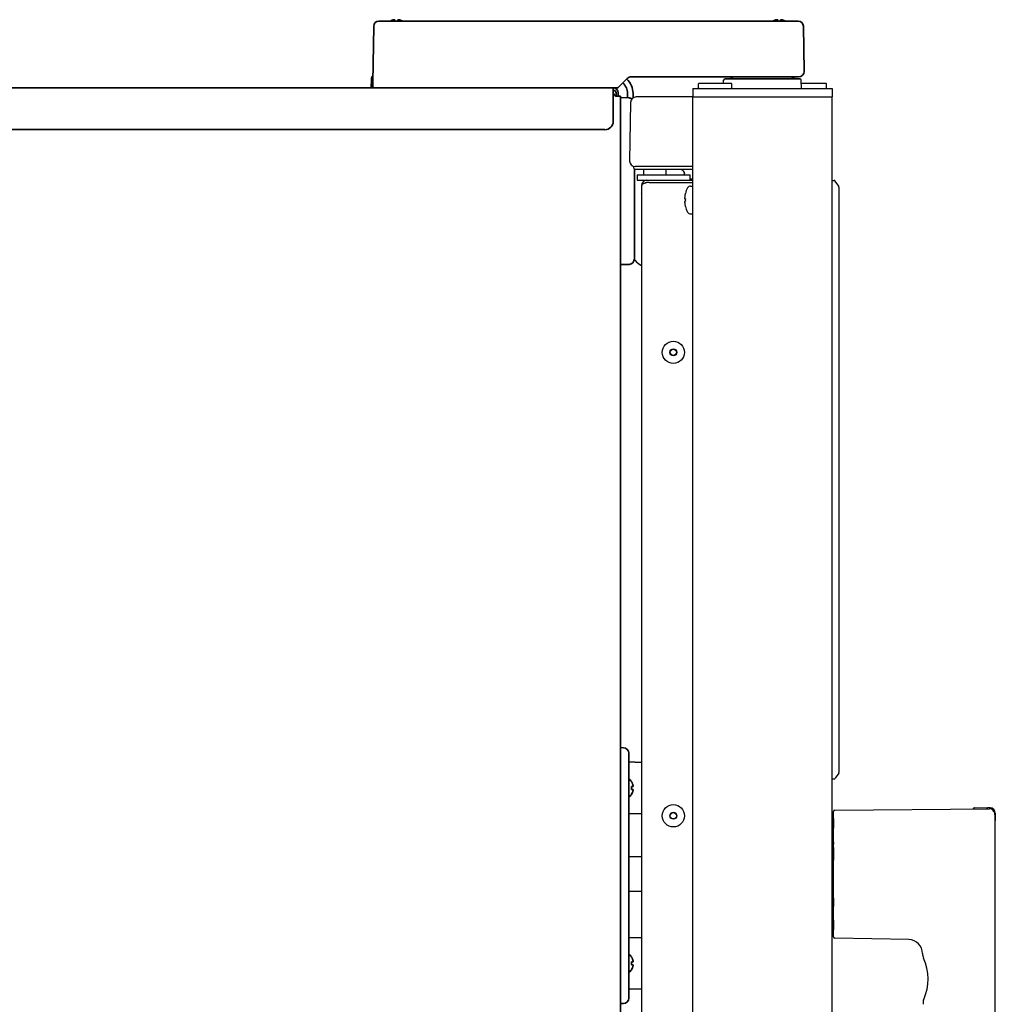
# Model space of a CAD drawing. Extents: x 5997 to 10491, y -672 to 3220.
# Drawn here: x 10140 to 10491, y 1591 to 1945 of the extents above; entities that cross this region are included whole.
import ezdxf

# ---------------------------------------------------------------- set-up
doc = ezdxf.new("R2010")
doc.units = 0
doc.header["$LTSCALE"] = 5
doc.layers.add('1', color=7, linetype='CONTINUOUS', true_color=0xffffff)
doc.layers.add('GEOM', color=7, linetype='CONTINUOUS')

msp = doc.modelspace()

# ---------------------------------------------------------------- linework, layer by layer
at = {"layer": '1', "color": 7, "linetype": 'Continuous', "lineweight": 35}
for p, q in [((10267.27, 1922.33), (10267.62, 1942.46)), ((10269.52, 1944.33), (10274.62, 1944.33)), ((10274.62, 1944.33), (10354.46, 1944.33)), ((10354.46, 1944.33), (10358.46, 1944.33)), ((10358.46, 1944.33), (10414.99, 1944.33)), ((10414.99, 1944.33), (10420.09, 1944.33)), ((10421.99, 1942.46), (10422.27, 1926.33)), ((10422.27, 1926.33), (10422.27, 1926.26)), ((10266.72, 1920.33), (10266.78, 1923.36)), ((10267.33, 1920.81), (10267.27, 1922.33)), ((10358.69, 1923.74), (10355.42, 1920.47)), ((10415.27, 1924.33), (10360.1, 1924.33)), ((10415.27, 1924.33), (10360.1, 1924.33)), ((10420.72, 1923.58), (10393.83, 1923.58)), ((10420.27, 1924.33), (10415.27, 1924.33)), ((10420.27, 1924.33), (10415.27, 1924.33)), ((9517.47, 1920.33), (10353.47, 1920.33)), ((10355.07, 1920.33), (10353.49, 1920.33)), ((10353.67, 1918.43), (10353.67, 1920.33)), ((10353.67, 1908.32), (10353.67, 1918.43)), ((10356.27, 1917.33), (10354.47, 1917.33)), ((10354.67, 1918.53), (10354.67, 1917.33)), ((10355.47, 1918.53), (10355.47, 1917.33)), ((10356.27, 1910.67), (10356.27, 1917.33)), ((10358.8, 1916.74), (10358.79, 1918.39)), ((10360.79, 1918.39), (10360.8, 1916.73)), ((10359.34, 1916.72), (10356.27, 1916.83)), ((10356.27, 1909.83), (10356.27, 1910.67)), ((10356.27, 1909.83), (10356.27, 1863.82)), ((9520.47, 1905.33), (10350.67, 1905.33)), ((10361.27, 1891.11), (10361.27, 1863.93)), ((10356.27, 1863.03), (10356.27, 1863.82)), ((10356.27, 1862.99), (10356.27, 1373.93)), ((10361.27, 1863.93), (10361.27, 1858.93)), ((10359.34, 1856.93), (10356.27, 1856.83)), ((10356.27, 1683.33), (10357.34, 1683.29)), ((10359.27, 1681.29), (10359.27, 1676.29)), ((10363.87, 1677.96), (10359.27, 1678.16)), ((10359.27, 1676.29), (10359.27, 1598.36)), ((10360.22, 1671.13), (10360.25, 1671.13)), ((10360.25, 1666.53), (10360.22, 1666.53)), ((10359.27, 1659.49), (10363.87, 1659.69)), ((10363.87, 1614.96), (10359.27, 1615.16)), ((10360.22, 1608.13), (10360.25, 1608.13)), ((10360.25, 1603.53), (10360.22, 1603.53)), ((10359.27, 1598.36), (10359.27, 1593.36)), ((10359.27, 1596.49), (10363.87, 1596.69)), ((10357.34, 1591.36), (10356.27, 1591.33))]:
    msp.add_line(p, q, dxfattribs=at)
for centre, radius, start, end in [((10269.52, 1942.43), 1.9, 90, 179), ((10420.09, 1942.43), 1.9, 1, 90), ((10268.78, 1923.33), 2, 136.9432, 179), ((10420.27, 1926.33), 2, 270, 358), ((10267.83, 1920.83), 0.5, 182, 270), ((10353.79, 1918.36), 5, 23.1679, 48.9128), ((10353.79, 1918.33), 7, 23.2513, 47.9962), ((10360.1, 1922.33), 2, 90, 135), ((10353.79, 1918.33), 7, 0.5, 23.2513), ((10394.82, 1921.33), 3, 48.59, 90), ((10419.72, 1921.33), 3, 90, 131.41), ((10353.67, 1918.53), 1.8, 0, 90), ((10353.67, 1918.53), 1, 0, 90), ((10355.07, 1920.83), 0.5, 270, 315), ((10353.79, 1918.34), 5, 0.5, 23.3516), ((10359.27, 1914.72), 2, 55.6644, 88), ((10359.27, 1858.93), 2, 272, 0), ((10357.27, 1681.29), 2, 0, 88), ((10356.15, 1668.63), 4.8, 31.3459, 49.4581), ((10356.15, 1669.03), 4.8, 310.5418, 328.6074), ((10356.47, 1668.83), 3.78, 0.0035, 7.6041), ((10356.47, 1668.83), 3.78, 352.3959, 359.9965), ((10356.15, 1605.63), 4.8, 31.3459, 49.4581), ((10356.47, 1605.83), 3.78, 0.0035, 7.6041), ((10356.15, 1606.03), 4.8, 310.5418, 328.6074), ((10356.47, 1605.83), 3.78, 352.3959, 359.9965), ((10357.27, 1593.36), 2, 272, 0)]:
    msp.add_arc(centre, radius, start, end, dxfattribs=at)
msp.add_ellipse((10350.67, 1908.32), major_axis=(3, 0), ratio=0.99863, start_param=4.712389, end_param=6.283185, dxfattribs=at)
for points in [[(10274.77, 1944.82), (10274.72, 1944.81), (10274.61, 1944.78), (10274.45, 1944.73), (10274.29, 1944.67), (10274.13, 1944.61), (10273.98, 1944.54), (10273.83, 1944.47), (10273.66, 1944.38), (10273.54, 1944.31), (10273.47, 1944.27)], [(10275.27, 1944.82), (10275.25, 1944.82), (10275.2, 1944.83), (10275.13, 1944.84), (10275.06, 1944.84), (10274.99, 1944.84), (10274.92, 1944.84), (10274.84, 1944.83), (10274.8, 1944.82), (10274.77, 1944.82)], [(10276.77, 1944.82), (10276.75, 1944.83), (10276.7, 1944.83), (10276.62, 1944.84), (10276.55, 1944.84), (10276.48, 1944.84), (10276.41, 1944.84), (10276.34, 1944.83), (10276.3, 1944.82), (10276.27, 1944.82)], [(10276.27, 1944.82), (10276.27, 1944.81), (10276.27, 1944.78), (10276.27, 1944.73), (10276.27, 1944.67), (10276.27, 1944.61), (10276.27, 1944.54), (10276.27, 1944.47), (10276.27, 1944.38), (10276.27, 1944.31), (10276.27, 1944.27)], [(10412.77, 1944.82), (10412.75, 1944.82), (10412.7, 1944.83), (10412.63, 1944.84), (10412.56, 1944.84), (10412.49, 1944.84), (10412.42, 1944.84), (10412.34, 1944.83), (10412.3, 1944.82), (10412.27, 1944.82)], [(10414.27, 1944.82), (10414.25, 1944.83), (10414.2, 1944.83), (10414.12, 1944.84), (10414.05, 1944.84), (10413.98, 1944.84), (10413.91, 1944.84), (10413.84, 1944.83), (10413.8, 1944.82), (10413.77, 1944.82)], [(10413.77, 1944.82), (10413.77, 1944.81), (10413.77, 1944.78), (10413.77, 1944.73), (10413.77, 1944.67), (10413.77, 1944.61), (10413.77, 1944.54), (10413.77, 1944.47), (10413.77, 1944.38), (10413.77, 1944.31), (10413.77, 1944.27)], [(10360.77, 1669.83), (10360.75, 1669.88), (10360.73, 1669.99), (10360.67, 1670.15), (10360.62, 1670.31), (10360.56, 1670.46), (10360.49, 1670.62), (10360.42, 1670.77), (10360.33, 1670.94), (10360.26, 1671.06), (10360.22, 1671.13)], [(10360.77, 1669.33), (10360.77, 1669.35), (10360.78, 1669.4), (10360.78, 1669.47), (10360.78, 1669.54), (10360.78, 1669.61), (10360.78, 1669.68), (10360.78, 1669.75), (10360.77, 1669.8), (10360.77, 1669.83)], [(10360.77, 1668.33), (10360.75, 1668.33), (10360.73, 1668.33), (10360.67, 1668.33), (10360.62, 1668.33), (10360.56, 1668.33), (10360.49, 1668.33), (10360.42, 1668.33), (10360.33, 1668.33), (10360.26, 1668.33), (10360.22, 1668.33)], [(10360.77, 1667.83), (10360.77, 1667.85), (10360.78, 1667.9), (10360.78, 1667.98), (10360.78, 1668.05), (10360.78, 1668.12), (10360.78, 1668.19), (10360.78, 1668.26), (10360.77, 1668.3), (10360.77, 1668.33)], [(10360.77, 1606.83), (10360.75, 1606.88), (10360.73, 1606.99), (10360.67, 1607.15), (10360.62, 1607.31), (10360.56, 1607.46), (10360.49, 1607.62), (10360.42, 1607.77), (10360.33, 1607.94), (10360.26, 1608.06), (10360.22, 1608.13)], [(10360.77, 1606.33), (10360.77, 1606.35), (10360.78, 1606.4), (10360.78, 1606.47), (10360.78, 1606.54), (10360.78, 1606.61), (10360.78, 1606.68), (10360.78, 1606.75), (10360.77, 1606.8), (10360.77, 1606.83)], [(10360.77, 1605.33), (10360.75, 1605.33), (10360.73, 1605.33), (10360.67, 1605.33), (10360.62, 1605.33), (10360.56, 1605.33), (10360.49, 1605.33), (10360.42, 1605.33), (10360.33, 1605.33), (10360.26, 1605.33), (10360.22, 1605.33)], [(10360.77, 1604.83), (10360.77, 1604.85), (10360.78, 1604.9), (10360.78, 1604.98), (10360.78, 1605.05), (10360.78, 1605.12), (10360.78, 1605.19), (10360.78, 1605.26), (10360.77, 1605.3), (10360.77, 1605.33)]]:
    msp.add_open_spline(points, degree=3, dxfattribs=at)
for points, knots in [([(10275.27, 1944.27), (10275.27, 1944.4), (10275.27, 1944.5), (10275.27, 1944.64), (10275.27, 1944.68), (10275.27, 1944.76), (10275.27, 1944.79), (10275.27, 1944.82)], [0, 0, 0, 0, 0.5, 0.5, 0.75, 0.75, 1, 1, 1, 1]), ([(10278.07, 1944.27), (10277.87, 1944.4), (10277.66, 1944.5), (10277.34, 1944.64), (10277.23, 1944.68), (10277, 1944.76), (10276.89, 1944.79), (10276.77, 1944.82)], [0, 0, 0, 0, 0.5, 0.5, 0.75, 0.75, 1, 1, 1, 1]), ([(10412.27, 1944.82), (10412.22, 1944.81), (10412.11, 1944.78), (10411.95, 1944.73), (10411.79, 1944.67), (10411.63, 1944.61), (10411.48, 1944.54), (10411.33, 1944.47), (10411.19, 1944.4), (10411.1, 1944.35), (10411.08, 1944.33)], [0, 0, 0, 0, 0.134115, 0.26823, 0.402345, 0.53646, 0.670575, 0.80469, 0.938805, 1, 1, 1, 1]), ([(10412.77, 1944.27), (10412.77, 1944.4), (10412.77, 1944.5), (10412.77, 1944.64), (10412.77, 1944.68), (10412.77, 1944.76), (10412.77, 1944.79), (10412.77, 1944.82)], [0, 0, 0, 0, 0.5, 0.5, 0.75, 0.75, 1, 1, 1, 1]), ([(10415.57, 1944.27), (10415.37, 1944.4), (10415.16, 1944.5), (10414.84, 1944.64), (10414.73, 1944.68), (10414.5, 1944.76), (10414.39, 1944.79), (10414.27, 1944.82)], [0, 0, 0, 0, 0.5, 0.5, 0.75, 0.75, 1, 1, 1, 1]), ([(10354.47, 1917.33), (10354.39, 1917.44), (10354.31, 1917.56), (10354.14, 1917.79), (10354.06, 1917.91), (10353.89, 1918.12), (10353.81, 1918.23), (10353.7, 1918.36), (10353.67, 1918.39), (10353.64, 1918.42)], [0, 0, 0, 0, 0.300967, 0.300967, 0.601933, 0.601933, 0.9029, 0.9029, 1, 1, 1, 1]), ([(10360.22, 1669.33), (10360.34, 1669.33), (10360.45, 1669.33), (10360.59, 1669.33), (10360.63, 1669.33), (10360.71, 1669.33), (10360.74, 1669.33), (10360.77, 1669.33)], [0, 0, 0, 0, 0.5, 0.5, 0.75, 0.75, 1, 1, 1, 1]), ([(10360.22, 1666.53), (10360.34, 1666.73), (10360.45, 1666.94), (10360.59, 1667.26), (10360.63, 1667.37), (10360.71, 1667.6), (10360.74, 1667.71), (10360.77, 1667.83)], [0, 0, 0, 0, 0.5, 0.5, 0.75, 0.75, 1, 1, 1, 1]), ([(10360.22, 1606.33), (10360.34, 1606.33), (10360.45, 1606.33), (10360.59, 1606.33), (10360.63, 1606.33), (10360.71, 1606.33), (10360.74, 1606.33), (10360.77, 1606.33)], [0, 0, 0, 0, 0.5, 0.5, 0.75, 0.75, 1, 1, 1, 1]), ([(10360.22, 1603.53), (10360.34, 1603.73), (10360.45, 1603.94), (10360.59, 1604.26), (10360.63, 1604.37), (10360.71, 1604.6), (10360.74, 1604.71), (10360.77, 1604.83)], [0, 0, 0, 0, 0.5, 0.5, 0.75, 0.75, 1, 1, 1, 1])]:
    msp.add_open_spline(points, degree=3, knots=knots, dxfattribs=at)
for points, weights in [([(10361.28, 1858.69), (10361.48, 1858.48), (10361.67, 1858.27), (10361.85, 1858.05), (10362.04, 1857.83)], [0.537642493061, 0.538268524972, 0.538987019096, 0.539797975432, 0.54070139398]), ([(10362.04, 1857.83), (10362.42, 1857.41), (10362.85, 1857.04), (10363.34, 1856.73), (10363.87, 1856.48)], [0.54070139398, 0.52575195605, 0.514238139797, 0.506159945223, 0.501517372327])]:
    msp.add_rational_spline(points, weights, degree=4, dxfattribs=at)
at = {"layer": 'GEOM', "color": 7, "linetype": 'Continuous'}
for p, q in [((10384.52, 1922.08), (10384.27, 1921.83)), ((10384.27, 1920.33), (10384.27, 1921.83)), ((10384.52, 1922.08), (10396.02, 1922.08)), ((10393.31, 1922.08), (10393.33, 1923.08)), ((10393.83, 1923.58), (10420.72, 1923.58)), ((10396.02, 1922.08), (10396.27, 1921.83)), ((10396.27, 1920.33), (10396.27, 1921.83)), ((10421.27, 1920.08), (10421.22, 1923.08)), ((10421.24, 1922.08), (10430.02, 1922.08)), ((10430.02, 1922.08), (10430.27, 1921.83)), ((10430.27, 1920.33), (10430.27, 1921.83)), ((10382.27, 1920.08), (10382.27, 1917.08)), ((10382.27, 1920.08), (10432.27, 1920.08)), ((10384.4, 1920.2), (10384.27, 1920.33)), ((10396.02, 1920.08), (10396.27, 1920.33)), ((10430.02, 1920.08), (10430.27, 1920.33)), ((10432.27, 1920.08), (10432.27, 1917.08)), ((10359.92, 1915.11), (10359.56, 1894.11)), ((10361.91, 1917.08), (10361.87, 1917.08)), ((10361.94, 1917.08), (10361.9, 1917.08)), ((10361.93, 1917.08), (10361.91, 1917.08)), ((10361.93, 1917.08), (10361.93, 1917.08)), ((10361.93, 1917.08), (10361.93, 1917.08)), ((10361.94, 1917.08), (10361.93, 1917.08)), ((10361.95, 1917.08), (10361.94, 1917.08)), ((10382.27, 1917.08), (10361.95, 1917.08)), ((10361.95, 1917.08), (10361.95, 1917.08)), ((10382.27, 1400.58), (10382.27, 1917.08)), ((10382.27, 1917.08), (10432.27, 1917.08)), ((10432.27, 1400.58), (10432.27, 1917.08)), ((10359.56, 1894.11), (10359.56, 1894.04)), ((10361.02, 1891.48), (10361.02, 1891.87)), ((10361.42, 1891.08), (10382.27, 1891.08)), ((10382.27, 1892.08), (10361.56, 1892.08)), ((10362.27, 1889.13), (10362.27, 1887.13)), ((10362.27, 1889.13), (10381.27, 1889.13)), ((10364.52, 1891.08), (10364.52, 1889.13)), ((10372.52, 1891.08), (10372.52, 1889.13)), ((10379.27, 1889.73), (10379.27, 1889.53)), ((10381.27, 1887.13), (10381.27, 1889.13)), ((10362.27, 1887.13), (10365.67, 1887.13)), ((10365.12, 1887.04), (10365.12, 1887.13)), ((10365.12, 1886.11), (10365.12, 1886.17)), ((10365.67, 1887.13), (10382.27, 1887.13)), ((10366.57, 1886.33), (10365.67, 1886.33)), ((10366.57, 1886.33), (10382.27, 1886.33)), ((10382.27, 1887.58), (10381.27, 1887.58)), ((10432.27, 1672.08), (10432.27, 1887.08)), ((10432.27, 1887.08), (10433.01, 1887.08)), ((10434.69, 1885), (10433.42, 1886.86)), ((10363.87, 1885.24), (10363.87, 1885.17)), ((10363.87, 1885.24), (10363.88, 1885.24)), ((10363.87, 1885.08), (10363.87, 1447.06)), ((10379.57, 1882.38), (10379.58, 1882.38)), ((10381.48, 1885.08), (10382.27, 1885.08)), ((10434.77, 1884.72), (10434.77, 1674.43)), ((10379.33, 1879.5), (10379.31, 1879.48)), ((10379.58, 1877.78), (10379.57, 1877.78)), ((10381.48, 1875.08), (10382.27, 1875.08)), ((10434.69, 1674.15), (10433.42, 1672.29)), ((10432.27, 1672.08), (10433.01, 1672.08)), ((10432.77, 1615.32), (10432.77, 1660.33)), ((10433.27, 1660.83), (10488.76, 1661.31)), ((10483.41, 1661.66), (10488.17, 1661.83)), ((10488.17, 1661.83), (10489.1, 1661.75)), ((10490.77, 1659.31), (10490.77, 1485.83)), ((10490.92, 1659.75), (10490.92, 1657.12)), ((10432.77, 1657.85), (10432.77, 1654.36)), ((10432.77, 1649.39), (10432.77, 1648.61)), ((10432.77, 1647.44), (10432.77, 1642.94)), ((10363.87, 1644.03), (10359.27, 1644.03)), ((10363.87, 1631.63), (10359.27, 1631.63)), ((10432.77, 1629.28), (10432.77, 1626.26)), ((10432.77, 1621.32), (10432.77, 1617.8)), ((10459.86, 1614.35), (10433.26, 1614.82)), ((10465.15, 1592.68), (10465.14, 1592.64)), ((10465.14, 1592.64), (10465.14, 1592.63)), ((10465.18, 1592.74), (10465.15, 1592.68)), ((10465.18, 1592.75), (10465.17, 1592.74)), ((10465.21, 1592.83), (10465.18, 1592.77)), ((10465.18, 1592.77), (10465.18, 1592.74))]:
    msp.add_line(p, q, dxfattribs=at)
for points in [[(10360.78, 1892.23), (10360.92, 1892.13), (10361.01, 1891.97), (10361.02, 1891.87)], [(10464.77, 1609.34), (10464.8, 1608.89), (10464.96, 1608.13), (10465.14, 1607.67)], [(10465.14, 1592.63), (10465.06, 1592.34), (10464.99, 1591.7), (10465.03, 1591.1)]]:
    msp.add_lwpolyline(points, dxfattribs=at)
for centre, radius in [((10375.27, 1825.33), 4), ((10375.27, 1825.33), 1.25), ((10375.27, 1825.33), 1.15), ((10375.27, 1658.83), 4), ((10375.27, 1658.83), 1.25), ((10375.27, 1658.83), 1.15)]:
    msp.add_circle(centre, radius, dxfattribs=at)
for centre, radius, start, end in [((10393.83, 1923.08), 0.5, 90, 179), ((10420.72, 1923.08), 0.5, 1, 90), ((10361.92, 1915.08), 2, 90, 179), ((10361.56, 1894.08), 2, 181, 270), ((10361.42, 1891.48), 0.4, 180, 270), ((10375.07, 1887.51), 4.8, 30.3012, 48.3323), ((10378.87, 1889.53), 0.4, 270, 0), ((10378.87, 1889.73), 0.4, 0, 30.3012), ((10365.67, 1885.33), 1.8, 90, 182.8624), ((10365.67, 1885.33), 1, 90, 131.0998), ((10366.57, 1882.33), 4, 90, 103.1037), ((10433.01, 1886.58), 0.5, 34.2869, 90), ((10364.74, 1883.58), 1.5, 225, 233.9856), ((10364.77, 1885.08), 0.905, 175.0227, 179.9937), ((10388.25, 1880.15), 8.95, 167.3743, 175.8008), ((10388.24, 1880.15), 8.95, 165.6057, 167.3692), ((10388.36, 1880.08), 9.08, 151.3979, 165.3324), ((10381.48, 1883.83), 1.25, 90, 151.3979), ((10434.27, 1884.72), 0.5, 0, 34.2869), ((10388.23, 1880.15), 8.94, 175.8071, 176.6497), ((10388.23, 1880), 8.94, 183.3503, 184.1929), ((10388.25, 1880), 8.95, 184.1992, 192.6256), ((10388.36, 1880.08), 8.79, 177.391, 182.609), ((10388.24, 1880), 8.95, 192.6308, 194.3943), ((10388.36, 1880.08), 9.08, 194.6676, 208.6021), ((10381.48, 1876.33), 1.25, 208.6021, 270), ((10434.27, 1674.43), 0.5, 325.7131, 0), ((10433.01, 1672.58), 0.5, 270, 325.7131), ((10433.27, 1660.33), 0.5, 90.5, 180), ((10483.42, 1661.16), 0.5, 92, 167.7836), ((10488.77, 1659.31), 2, 0, 90.5), ((10488.92, 1659.75), 2, 0, 85), ((10432.27, 1657.85), 0.5, 0, 90.5), ((10490.67, 1657.12), 0.25, 294.0393, 0), ((10432.27, 1617.8), 0.5, 269.5, 0), ((10433.27, 1615.32), 0.5, 180, 269), ((10459.77, 1609.35), 5, 0, 89), ((10448.77, 1600.18), 18, 335.914, 24.6201), ((10454.76, 1595.95), 10.9, 342.3009, 342.491)]:
    msp.add_arc(centre, radius, start, end, dxfattribs=at)
msp.add_ellipse((10502.25, 1661.82), major_axis=(14.32, 0.5), ratio=0.034884, start_param=3.086547, end_param=3.140374, dxfattribs=at)
for points, knots in [([(10365.01, 1886.08), (10364.85, 1886.04), (10364.62, 1885.96), (10364.35, 1885.82), (10364.14, 1885.69), (10363.98, 1885.51), (10363.89, 1885.31), (10363.87, 1885.21), (10363.87, 1885.15)], [0, 0, 0, 0, 0.315781, 0.454795, 0.580363, 0.797415, 0.897982, 1, 1, 1, 1]), ([(10365.67, 1886.22), (10365.61, 1886.21), (10365.39, 1886.17), (10365.17, 1886.12), (10365.01, 1886.08)], [0, 0, 0, 0, 0.255311, 1, 1, 1, 1]), ([(10379.58, 1879.68), (10379.55, 1879.66), (10379.46, 1879.62), (10379.37, 1879.56), (10379.33, 1879.5)], [0, 0, 0, 0, 0.314454, 1, 1, 1, 1]), ([(10487.94, 1661.35), (10488, 1661.38), (10488.07, 1661.49), (10488.11, 1661.66), (10488.14, 1661.75), (10488.16, 1661.83), (10488.17, 1661.83)], [0, 0, 0, 0, 0.369599, 0.693162, 0.912705, 1, 1, 1, 1])]:
    msp.add_open_spline(points, degree=3, knots=knots, dxfattribs=at)
for points in [[(10379.31, 1880.68), (10379.32, 1880.67), (10379.32, 1880.66), (10379.33, 1880.65)], [(10379.33, 1880.65), (10379.39, 1880.57), (10379.49, 1880.52), (10379.58, 1880.48)]]:
    msp.add_open_spline(points, degree=3, dxfattribs=at)

doc.saveas('drawing.dxf')
